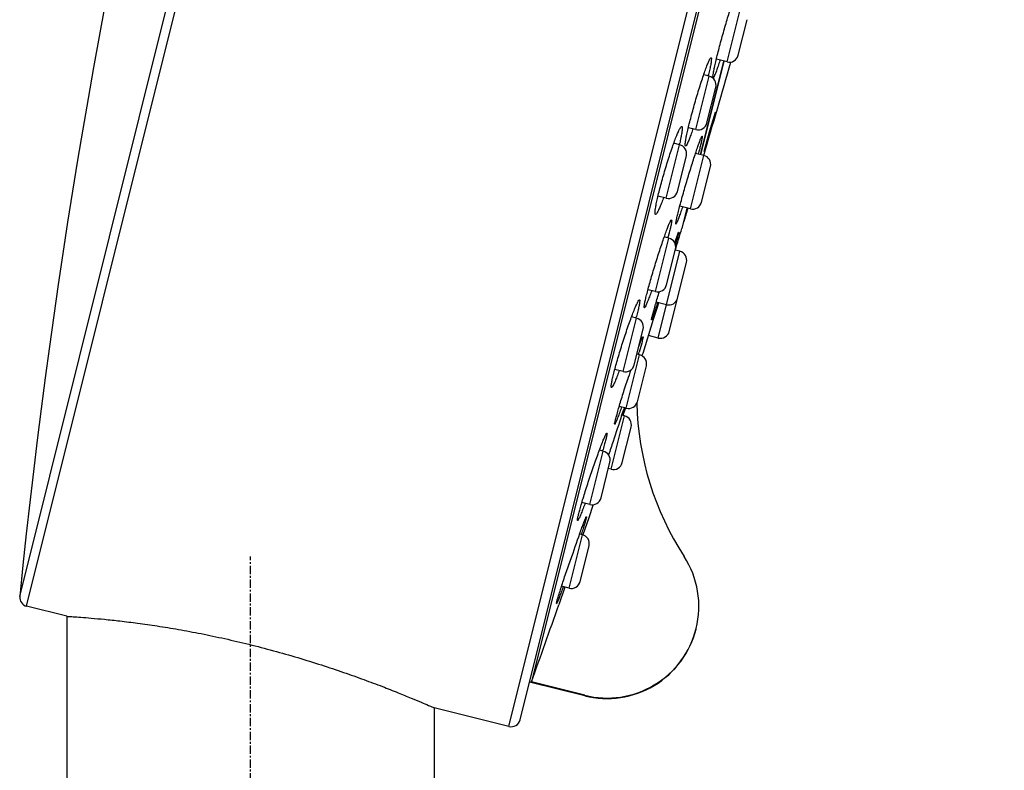
# Model space of a CAD drawing. Units: inches. Extents: x 1072 to 2967, y -712 to 1441.
# Drawn here: x 1223 to 1277, y 729 to 770 of the extents above; entities that cross this region are included whole.
import ezdxf

# ---------------------------------------------------------------- set-up
doc = ezdxf.new("R2010")
doc.units = ezdxf.units.IN
doc.header["$LTSCALE"] = 1.21
doc.header["$MEASUREMENT"] = 0
doc.linetypes.add('CENTER', pattern=[0.6, 0.375, -0.075, 0.075, -0.075])
doc.layers.get('0').update_dxf_attribs({"linetype": 'CONTINUOUS'})
doc.layers.add('CL', color=3, linetype='CENTER')

msp = doc.modelspace()

# ---------------------------------------------------------------- linework, layer by layer
at = {"color": 9, "linetype": 'Continuous'}
for p, q in [((1223.378154091548, 738.72869562762), (1249.782371681788, 844.6302280964198)), ((1223.754680958508, 738.19348897642), (1250.366089467868, 844.9260188688199)), ((1250.018207105468, 731.6452564544198), (1276.629615614829, 838.3777863468198)), ((1261.894746186989, 767.8474206057), (1262.620511877949, 770.75830777858)), ((1260.194535912029, 764.1610279581798), (1260.920301602989, 767.0719151412197)), ((1258.588620688508, 760.42682123306), (1259.314386379468, 763.3377084160999)), ((1259.899524929789, 759.8450252312997), (1260.625290620749, 762.7559124041801)), ((1257.995410424588, 755.3408173842598), (1258.721176115548, 758.2517045571399)), ((1258.144956805708, 752.80783684698), (1259.323002435388, 757.5327197822598)), ((1256.233748436108, 750.9819444764197), (1256.959514116909, 753.8928316492998)), ((1256.410398740669, 748.9836827274601), (1257.136164421468, 751.89456990034)), ((1255.580289504268, 745.6542964373001), (1256.306055185068, 748.5651836101802)), ((1254.426791399788, 743.7346356385798), (1255.152557080589, 746.64552282162)), ((1253.290890720108, 739.1787868483401), (1254.016656400909, 742.0896740212197)), ((1254.151344147789, 733.3415279208997), (1254.143623878749, 733.3105636343402))]:
    msp.add_line(p, q, dxfattribs=at)
at = {"color": 7, "linetype": 'Continuous'}
for p, q in [((1250.624315916109, 732.0094433714601), (1276.993802531868, 837.77167753618)), ((1276.579440891709, 835.69640720362), (1251.240456964748, 734.06729361186)), ((1262.500870196989, 768.2116684827398), (1262.984683585469, 770.1521379977797)), ((1261.708615982669, 767.8938280719399), (1260.439160416428, 762.8023198805798)), ((1261.728186245788, 767.8889486608199), (1260.458730679549, 762.7974404694598)), ((1261.894746186989, 767.8474206057), (1261.312487854428, 767.99259390946)), ((1260.920301602989, 767.0719151412197), (1260.622215960908, 767.14623624226)), ((1260.800659993149, 764.5252761095398), (1261.284488499708, 766.46580626962)), ((1260.942869533468, 764.0414020353799), (1261.273257361388, 765.1184304121801)), ((1261.273257361388, 765.1184304121801), (1260.971422486269, 764.0342829741801)), ((1260.194535912029, 764.1610279581798), (1259.786948279148, 764.2626509705799)), ((1260.640683193468, 762.9627663973797), (1260.942869533468, 764.0414020353799)), ((1260.971422486269, 764.0342829741801), (1260.640683193468, 762.9627663973797)), ((1259.314386379468, 763.3377084160999), (1258.993045106989, 763.4178277885002)), ((1259.194744708669, 760.7910691100998), (1259.678573296509, 762.73159960546)), ((1260.625290620749, 762.7559124041801), (1260.178895770588, 762.86721114018)), ((1260.505636737629, 760.20922416762), (1260.989474530428, 762.1497915742599)), ((1258.588620688508, 760.42682123306), (1258.135195057388, 760.53987294498)), ((1259.899524929789, 759.8450252312997), (1259.319993409149, 759.9895186684998)), ((1259.713394725468, 759.8914326975397), (1259.434402761229, 758.7724570233798)), ((1259.732964998748, 759.88655328642), (1259.550741781788, 759.1556959012999)), ((1259.550741781788, 759.1556959012999), (1259.531171518669, 759.16057531242)), ((1258.721176115548, 758.2517045571399), (1258.475680289549, 758.3129135482599)), ((1259.045775659388, 757.9927003710596), (1259.258375264669, 758.57505315098)), ((1258.601521592349, 755.7050137399399), (1259.085363012269, 757.6455956753799)), ((1259.323002435388, 757.5327197822598), (1259.072775127869, 757.59510846114)), ((1258.751065616349, 753.1720237640199), (1259.686823135228, 756.9251421708997)), ((1257.995410424588, 755.3408173842598), (1257.589425612989, 755.4420407632197)), ((1258.597236744428, 754.6218326093799), (1258.037437569389, 754.7614062189798)), ((1258.069308625788, 754.3726184977002), (1258.180107764108, 754.7258351039399)), ((1256.959514116909, 753.8928316492998), (1256.693497884909, 753.9591569522597)), ((1257.899015036989, 753.8297456286601), (1258.069308625788, 754.3726184977002)), ((1257.319688291149, 751.9829857661799), (1257.899015036989, 753.8297456286601)), ((1256.839868067148, 751.34617477666), (1257.323369492829, 753.2853930876998)), ((1258.144956805708, 752.80783684698), (1257.619538074989, 752.93883844426)), ((1257.089572977949, 752.3469106466599), (1257.161264853869, 752.53959419322)), ((1257.249604722909, 752.5349327852198), (1257.108401144509, 752.0356000170598)), ((1257.161264853869, 752.53959419322), (1257.207505696109, 752.66284573234)), ((1257.207505696109, 752.66284573234), (1257.268379264989, 752.7943484614599)), ((1257.266531658829, 752.5985205981), (1257.249604722909, 752.5349327852198)), ((1257.279115336989, 752.65655569666), (1257.266531658829, 752.5985205981)), ((1257.136164421468, 751.89456990034), (1256.985937127309, 751.93202577666)), ((1257.078784002828, 751.9353136136199), (1257.072312387629, 751.9134996262597)), ((1257.012325319388, 749.3310956368997), (1257.500351318189, 751.2884609982598)), ((1256.233748436108, 750.9819444764197), (1255.780936804269, 751.0948430872999)), ((1256.467388141549, 750.5147848214599), (1256.470839076989, 750.5254828036199)), ((1256.410398740669, 748.9836827274601), (1256.021941442909, 749.08053600594)), ((1256.154100690908, 748.5650120992198), (1256.189758104989, 748.6704843800202)), ((1256.306055185068, 748.5651836101802), (1256.165893484189, 748.6001298547397)), ((1256.189758104989, 748.6704843800202), (1256.286757768748, 748.9543955419397)), ((1256.225835086428, 748.6403246333798), (1256.209408327309, 748.5892850504198)), ((1256.356985365148, 749.0011687783401), (1256.223580826269, 748.5921830583401)), ((1256.339775493549, 749.0013273657801), (1256.225835086428, 748.6403246333798)), ((1256.186993863629, 746.02087196018), (1256.670242071629, 747.9590746877798)), ((1255.152557080589, 746.64552282162), (1254.943964873949, 746.6975306932196)), ((1255.032906143868, 744.0988463503402), (1255.516743997629, 746.0394140109798)), ((1255.580289504268, 745.6542964373001), (1255.430062199948, 745.6917523136201)), ((1254.426791399788, 743.7346356385798), (1253.989445838109, 743.8436781332198)), ((1254.606568139549, 743.7233322626599), (1254.591682164748, 743.6792457671401)), ((1254.591682164748, 743.6792457671401), (1254.368715803469, 743.02045759018)), ((1254.368715803469, 743.02045759018), (1254.048337221469, 742.07889516546)), ((1254.016656400909, 742.0896740212197), (1253.863680633709, 742.1278151692197)), ((1253.869380068589, 742.1433349248201), (1253.888552953789, 742.1960791424199)), ((1253.967636432908, 742.1448260368999), (1253.954688213949, 742.10512708658)), ((1253.897048583228, 739.5431705137797), (1254.380389328508, 741.48174436586)), ((1253.361856481149, 740.7070135404199), (1253.365237729148, 740.7168274501802)), ((1253.068167568909, 739.2342483579398), (1252.733172577229, 738.2741175578601)), ((1253.290890720108, 739.1787868483401), (1252.882807868509, 739.2805333250599)), ((1225.948919069388, 737.6464039745798), (1223.754680958508, 738.19348897642)), ((1225.948919069388, 737.6464039745798), (1225.948919069388, 726.6447697828202)), ((1254.143623878749, 733.3105636343402), (1251.135707131068, 734.0605215146601)), ((1254.151344147789, 733.3415279208997), (1251.240456964748, 734.06729361186)), ((1245.948919069309, 732.65984390962), (1245.948919069309, 721.68617308586)), ((1250.018207105468, 731.6452564544198), (1245.948919069309, 732.65984390962))]:
    msp.add_line(p, q, dxfattribs=at)
for centre, radius, start, end in [((1601.593258934909, 700.6715005508999), 380.12500000248, 157.7459412920999, 174.2540587079003), ((761.6542110236285, 910.0918258699401), 520.27172772472, 343.5492098355991, 344.1322390631993), ((1262.015707133788, 768.33256845938), 0.49999999568, 255.9999999999973, 346.0000000000006), ((1243.078512323468, 771.3048950318599), 18.290109724, 346.6549747151, 346.9062168263992), ((1260.799340656188, 766.5867672773799), 0.49999999568, 346.0000000000006, 75.99999999999729), ((1260.315496858828, 764.64617582202), 0.49999999568, 255.9999999999973, 346.0000000000006), ((1244.924331258189, 766.7167279928199), 14.76442737736, 346.7863352301996, 347.1161940801), ((1259.193425432669, 762.85256055226), 0.49999999568, 346.0000000000006, 75.99999999999729), ((1260.504329673949, 762.2707645505002), 0.49999999568, 346.0000000000006, 75.99999999999729), ((1258.709581645468, 760.9119690968998), 0.49999999568, 255.9999999999973, 346.0000000000006), ((761.6542110236285, 910.0918258699401), 520.27172772472, 343.1354469270008, 343.2190868398992), ((1260.020485876589, 760.3301730951399), 0.49999999568, 255.9999999999973, 346.0000000000006), ((761.6542110236285, 910.0918258699401), 520.27172772472, 342.9557166805006, 343.0913403038008), ((1232.272678857709, 765.3449129970599), 27.33456675824, 344.9853557096006, 345.2215813775003), ((1258.600215168748, 757.7665567034599), 0.49999999568, 346.0000000000006, 75.99999999999729), ((1259.202041488589, 757.0475719184197), 0.49999999568, 346.0000000000006, 75.99999999999729), ((1258.116371371389, 755.8259652481), 0.49999999568, 255.9999999999973, 346.0000000000006), ((1258.718197691229, 755.1069804732197), 0.49999999568, 255.9999999999973, 346.0000000000006), ((1239.495835739788, 758.5423582608199), 18.05434293112, 345.0905234643998, 345.3525775092001), ((1256.838553170109, 753.40768378546), 0.49999999568, 346.0000000000006, 75.99999999999729), ((1258.265917752508, 753.2929847108198), 0.49999999568, 255.9999999999973, 346.0000000000006), ((1220.284327553788, 762.8561753278601), 38.3809489936, 343.4687291860995, 343.6248307619005), ((1257.015203474668, 751.4094220364999), 0.49999999568, 346.0000000000006, 75.99999999999729), ((761.6542110236285, 910.0918258699401), 520.27172772472, 342.2913538035002, 342.3082033811991), ((1256.354709382909, 751.4670923402599), 0.49999999568, 255.9999999999973, 346.0000000000006), ((1327.216604275549, 727.7050434357), 74.33529274135998, 161.6879008367991, 162.1218720617), ((1256.531359687469, 749.4688305912998), 0.49999999568, 255.9999999999973, 346.0000000000006), ((1273.019547478109, 749.63349125258), 16.04452723016, 181.3501848165, 212.9525834479997), ((1256.527073467948, 749.4516395055399), 0.49999999568, 335.8660102501009, 346.0000000000006), ((1424.924617982829, 691.4561206987398), 178.17106716744, 161.3051103111998, 161.7770987127007), ((1275.518956682989, 742.1762004217002), 20.39169939432, 160.420995789499, 160.5855065274), ((1256.185094238269, 748.0800357565001), 0.49999999568, 346.0000000000006, 75.99999999999729), ((1460.074317010189, 679.7643069983399), 215.21417766832, 161.7468522433996, 161.9531649660002), ((1231.523045924669, 753.6623845917798), 24.6157502096, 343.4575650563, 343.6730562691002), ((1255.031596133789, 746.1603749577798), 0.49999999568, 346.0000000000006, 75.99999999999729), ((1255.701250451069, 746.1394443011399), 0.49999999568, 255.9999999999973, 346.0000000000006), ((1254.547752346589, 744.21978350242), 0.49999999568, 255.9999999999973, 346.0000000000006), ((1336.167864859148, 712.2640947900999), 87.55467999823999, 160.0460947275999, 161.0361956458008), ((1253.895695454109, 741.60452615738), 0.49999999568, 346.0000000000006, 75.99999999999729), ((1255.364640527388, 738.1886850337797), 4.995382064079999, 346.0062918992006, 32.95582670889833), ((1253.411851666909, 739.6639347121799), 0.49999999568, 255.9999999999973, 346.0000000000006), ((1223.875641905309, 738.6786368402597), 0.49999999568, 174.2540587079003, 255.9999999999973), ((762.2578080384285, 909.9422113152198), 519.64989909792, 340.2176014050992, 340.7097751823005), ((1255.353233356908, 738.1620422727399), 4.99999999744, 255.9999999999973, 346.0000000000006), ((1255.362304082989, 738.1912713024198), 4.99845013008, 255.9801686687975, 345.9840016504999), ((1250.139168052269, 732.1304043182599), 0.49999999568, 255.9999999999973, 346.0000000000006)]:
    msp.add_arc(centre, radius, start, end, dxfattribs=at)
for points, start_tangent, end_tangent in [([(1261.693686431629, 769.4434708756199), (1261.810299264188, 769.8511528542599), (1261.927219111628, 770.2463040985), (1262.041015693789, 770.6173215022598), (1262.148448275468, 770.9536249292197), (1262.246316761468, 771.2451851385799), (1262.331857438748, 771.48375097082), (1262.402353492829, 771.66178637802), (1262.455698054669, 771.7742583806601), (1262.490416278349, 771.81907365298), (1262.493910891629, 771.8169324634599)], (0.2707674371430849, 0.9626447916978336), (0.7756307187283819, -0.6311869676766891)), ([(1261.144396455788, 767.00722555762), (1261.131020632909, 767.03237296986), (1261.136719194029, 767.1357576348198), (1261.164184904909, 767.3116074837799), (1261.212571356269, 767.5546165989799), (1261.280285053709, 767.85677086386), (1261.365178986029, 768.20851166914), (1261.464511944588, 768.5984947550596), (1261.575200633549, 769.0146120229), (1261.693686431629, 769.4434708756199)], (-0.7366112908566723, 0.6763163506691722), (0.2707674362263847, 0.9626447919556781)), ([(1260.172602575148, 765.7112017031397), (1260.298798025068, 766.1376207842599), (1260.426002434109, 766.5492031462599), (1260.550373208989, 766.9334725428198), (1260.667596515309, 767.2770863234599), (1260.774344627949, 767.5702454628201), (1260.866653531469, 767.8020618648201), (1260.941878029229, 767.96598649506), (1260.997047276269, 768.0561070260201), (1261.026779449468, 768.0725471353798)], (0.278187262786919, 0.9605268589805918), (0.9945020191448795, 0.1047174002578255)), ([(1261.026779449468, 768.0725471353798), (1261.031236407789, 768.0723097469798), (1261.044061731388, 768.0169571830598), (1261.036017480269, 767.89376749802), (1261.007701478989, 767.70718777466), (1260.959627864188, 767.4606717932197), (1260.893089323149, 767.1613506849799)], (0.9945020185782283, 0.1047174056393157), (-0.2265194059875312, -0.9740066522930201)), ([(1261.513083622909, 767.9425761481799), (1261.501383366909, 767.9064815492999), (1261.404198598108, 767.61498709546), (1261.316953042348, 767.36917267218), (1261.242629360669, 767.1786789916998), (1261.185167966828, 767.0549666457798), (1261.147357415068, 767.0051522978601), (1261.144396455788, 767.00722555762)], (-0.3076702901311251, -0.9514930333799766), (-0.7366112910121254, 0.6763163504998605)), ([(1259.636153406749, 763.2707701095399), (1259.618976666909, 763.3006793613798), (1259.620679523549, 763.4077830740201), (1259.644800460829, 763.58615640282), (1259.690600602909, 763.8305425536198), (1259.756551560669, 764.1327968741801), (1259.840617381868, 764.4836302085798), (1259.940083731068, 764.8717310732197), (1260.051932854589, 765.2853208175399), (1260.172602575148, 765.7112017031397)], (-0.7962826420214566, 0.604924750704853), (0.2781872626882224, 0.9605268590091763)), ([(1258.525945548428, 761.98836834618), (1258.655440946029, 762.41197292442), (1258.786901856588, 762.8208250709), (1258.916379016989, 763.2025772766598), (1259.039418923309, 763.5440685621799), (1259.152540292188, 763.8355731557002), (1259.251555374829, 764.06629052002), (1259.333656688909, 764.2297695123401), (1259.395630108269, 764.3201415642599), (1259.431408690508, 764.3376327256198)], (0.2856521606322567, 0.9583333674281218), (0.9999375917958027, 0.01117195209491077)), ([(1259.431408690508, 764.3376327256198), (1259.436303402589, 764.3369570145001), (1259.454936842589, 764.28208009098), (1259.451795289309, 764.1588625370597), (1259.427312117548, 763.9717754131399), (1259.381978329629, 763.7245746985001), (1259.317053176268, 763.4246356895399)], (0.9999375917419627, 0.01117195691380254), (-0.2229343380297344, -0.9748334631757593)), ([(1260.039759853788, 764.1996100501799), (1260.022253005389, 764.1488237255396), (1259.918609555068, 763.8583822541), (1259.825305062989, 763.6160596094597), (1259.745320330908, 763.4307874882599), (1259.682598678349, 763.3129796161799), (1259.639834039468, 763.2687244037), (1259.636153406749, 763.2707701095399)], (-0.3245828381891193, -0.9458572731406658), (-0.7962826434771444, 0.604924748788683)), ([(1259.730795859068, 761.4330145572198), (1259.854568921148, 761.8427772022596), (1259.977256935869, 762.2392092161), (1260.095421962428, 762.6112265365797), (1260.205857829948, 762.94870232594), (1260.305172774828, 763.2412071612998), (1260.389871452269, 763.47850379618), (1260.457108523789, 763.6530293399397), (1260.505663722588, 763.7624111074598), (1260.535029648108, 763.8067402440998), (1260.536820022989, 763.8052239148999)], (0.2859988436179995, 0.9582299627172837), (0.693164320164538, -0.7207795954734246)), ([(1260.536820022989, 763.8052239148999), (1260.545575260748, 763.7881247669799), (1260.537479254589, 763.7083961075397), (1260.510851794509, 763.56864834538), (1260.466438268908, 763.3730697271401), (1260.404984340509, 763.1250927173799), (1260.328762313628, 762.8338872037799), (1260.327745541469, 762.83009869218)], (0.6931643152815372, -0.7207796001693427), (-0.2592461157360732, -0.9658112918555872)), ([(1258.002589734589, 759.5439430191398), (1257.981013409949, 759.5777621742598), (1257.978540384669, 759.6878333282599), (1257.999219205388, 759.8682742068996), (1258.042405118508, 760.1138327302598), (1258.106638863549, 760.41626286962), (1258.189970645069, 760.7664546813), (1258.289714321629, 761.1531415685797), (1258.402896640349, 761.5647902957002), (1258.525945548428, 761.98836834618)], (-0.8496834112910556, 0.5272931827520576), (0.2856521636164612, 0.9583333665386145)), ([(1259.110155749069, 759.01335443338), (1259.102222607708, 759.0409366591398), (1259.115877566428, 759.1446413945799), (1259.151871916588, 759.3197432236999), (1259.209123100029, 759.56100267514), (1259.285706426669, 759.8603220256999), (1259.379386625389, 760.2089619888199), (1259.487043956429, 760.5953000426599), (1259.605466366269, 761.0078026060199), (1259.730795859068, 761.4330145572198)], (-0.6299294231064657, 0.7766523816385006), (0.2859988443903212, 0.9582299624867722)), ([(1258.440097084108, 760.46383960962), (1258.418751503229, 760.4054406713), (1258.308626298029, 760.1161462537001), (1258.209046847709, 759.87663229026), (1258.123061812669, 759.6953751877), (1258.054700659068, 759.5820671796198), (1258.006650625628, 759.5421014378601), (1258.002589734589, 759.5439430191398)], (-0.3414289175071711, -0.9399075988042022), (-0.8496834127639817, 0.5272931803785754)), ([(1259.468898501229, 759.9523897816198), (1259.460750232029, 759.9277245833), (1259.359002109389, 759.6258850853799), (1259.269572549868, 759.3729676029), (1259.196443105069, 759.1809035420201), (1259.143108164748, 759.0592487993), (1259.111365723788, 759.01215682338), (1259.110155749069, 759.01335443338)], (-0.3133239491696465, -0.9496463040926011), (-0.6299294209981731, 0.7766523833485007)), ([(1258.007418081549, 756.8827892863401), (1258.134456506669, 757.2880863675398), (1258.261341139868, 757.6805394713799), (1258.384413344828, 758.0488519173797), (1258.500450013948, 758.3833396507399), (1258.605815716349, 758.6734618949799), (1258.697223559949, 758.9101982769802), (1258.771452103389, 759.0855552948201), (1258.827063899708, 759.1968299008199), (1258.862935618668, 759.2429038853799), (1258.867135691549, 759.2405414517002)], (0.2949385954529786, 0.9555162086077997), (0.8002670043337983, -0.5996438290974136)), ([(1258.867135691549, 759.2405414517002), (1258.879219274188, 759.2254157720201), (1258.875894891708, 759.1462373578601), (1258.853095902509, 759.0066856735398), (1258.811471916669, 758.8110335070597), (1258.751732244429, 758.5627874909801), (1258.703005514349, 758.3723687811399)], (0.800267000914958, -0.5996438336600973), (-0.2546144698274963, -0.9670426421593118)), ([(1259.258375264669, 758.57505315098), (1259.263591032749, 758.5643865733799), (1259.249635307548, 758.4921075205799), (1259.216636734989, 758.3593801457), (1259.165780976909, 758.1709758997001), (1259.098143560748, 757.9308257577002), (1259.085440299388, 757.8859151744197)], (0.640650120470657, -0.7678329396040083), (-0.2737307650769167, -0.9618063569401099)), ([(1257.394458382909, 754.4608856109799), (1257.382781372989, 754.4917908984197), (1257.392609963949, 754.5980217756198), (1257.425685589949, 754.7753774686598), (1257.480759820669, 755.0171913004998), (1257.556369433229, 755.3170873936198), (1257.649838273469, 755.6644436305799), (1257.758591888829, 756.0496965761), (1257.878971754748, 756.45985761506), (1258.007418081549, 756.8827892863401)], (-0.725084205000316, 0.6886602178571516), (0.2949385961843136, 0.955516208382059)), ([(1257.788027857388, 755.3925167779399), (1257.773639580349, 755.35164878754), (1257.666333714189, 755.0547378344999), (1257.571035037629, 754.8065659152998), (1257.492348326829, 754.6198872335399), (1257.433294129469, 754.5023972068998), (1257.396477530509, 754.4594224185798), (1257.394458382909, 754.4608856109799)], (-0.3312493128358182, -0.9435432649040522), (-0.7250842066203518, 0.6886602161514306)), ([(1257.781396994349, 753.7952050322598), (1257.782298328589, 753.82745859234), (1257.805895091149, 753.9330058742597), (1257.851722075949, 754.1085971207399), (1257.918200683148, 754.34819085034), (1258.003500355068, 754.64519132314), (1258.104762443629, 754.9896379393), (1258.207915806029, 755.3345826799398)], (-0.5034897722842259, 0.8640011858818123), (0.2882570304757863, 0.9575530713131684)), ([(1256.206053353068, 752.53477008298), (1256.343858340349, 752.9589091178599), (1256.482145470428, 753.3680252109799), (1256.616770997468, 753.74984268458), (1256.743289108669, 754.0917084575399), (1256.857868112429, 754.3831889210597), (1256.955931040509, 754.61274894962), (1257.034616593069, 754.7741516545001), (1257.091562021469, 754.8634534215398), (1257.122203016829, 754.8812173179399)], (0.3035529283103772, 0.9528145778241405), (0.9966155524802058, 0.08220365292719152)), ([(1257.122203016829, 754.8812173179399), (1257.126064456909, 754.8809256548199), (1257.137780674268, 754.8280525373), (1257.126776459549, 754.7070169754601), (1257.093351197469, 754.5210828388201), (1257.038374116669, 754.2753386719397), (1256.963416257948, 753.9769525173798)], (0.9966155526780993, 0.08220365052798471), (-0.2528394268478805, -0.9675082553814388)), ([(1258.116693900588, 754.7416422656198), (1258.098821312509, 754.6870308838601), (1257.998399039388, 754.3837205532197), (1257.913874392588, 754.1353596580202), (1257.848367558909, 753.95114767186), (1257.803869959308, 753.8366318429797), (1257.781600387388, 753.7949166000199), (1257.781396994349, 753.7952050322598)], (-0.3105479075588559, -0.9505577294992748), (-0.5034897741107558, 0.8640011848174167)), ([(1257.268379264989, 752.7943484614599), (1257.279636463708, 752.82630821466), (1257.309645720428, 752.87687748106), (1257.311760585389, 752.8753403645001)], (0.3627367710627985, 0.9318916433357127), (0.759341603353689, -0.6506921925275028)), ([(1257.311760585389, 752.8753403645001), (1257.319681900509, 752.8650061103399), (1257.309466985708, 752.79120730442), (1257.279115336989, 752.65655569666)], (0.7593415780479608, -0.650692222058657), (-0.181174712372561, -0.9834509258710978)), ([(1255.602095272189, 750.1101559329801), (1255.586279911389, 750.1442926896999), (1255.592180016429, 750.2531123450597), (1255.622117797549, 750.43213695018), (1255.674997671469, 750.6749305209801), (1255.749343014269, 750.9747894284999), (1255.842637102508, 751.3215614349801), (1255.952239748429, 751.7054304056198), (1256.074591111549, 752.11389028466), (1256.206053353068, 752.53477008298)], (-0.8032637423450898, 0.5956235054409464), (0.3035529259453366, 0.9528145785776081)), ([(1256.029913649468, 751.0327542808199), (1256.011269480508, 750.98288452026), (1255.897572202189, 750.68833466994), (1255.796224129548, 750.4441809494598), (1255.711385355869, 750.2612677364199), (1255.646706145628, 750.14801344426), (1255.604615063949, 750.10873783066), (1255.602095272189, 750.1101559329801)], (-0.3488693870392344, -0.9371713561493804), (-0.8032637463240855, 0.5956235000748332)), ([(1255.778216088349, 748.11084630194), (1255.774725630509, 748.1441529155398), (1255.794520571869, 748.2507563701), (1255.837645342108, 748.4270419814601), (1255.902613106509, 748.6669494112197), (1255.987641140669, 748.9638981899398), (1256.089893554908, 749.30796960746), (1256.206451746989, 749.6893365764998), (1256.333552198908, 750.0956680574598), (1256.467388141549, 750.5147848214599)], (-0.6312329547755073, 0.7755932934247061), (0.3069328974672927, 0.9517311576555286)), ([(1256.148700711869, 749.04892513698), (1256.129112089629, 748.9930714920199), (1256.021698690029, 748.69213706722), (1255.930027875149, 748.4456486498599), (1255.857632022989, 748.2631868862597), (1255.806770433068, 748.1503762101798), (1255.778834588509, 748.1102465774599), (1255.778216088349, 748.11084630194)], (-0.3301614581460723, -0.9439244734378165), (-0.6312329618357347, 0.7755932876785913)), ([(1254.444679563149, 745.27609606594), (1254.588364294828, 745.69999015338), (1254.731290044029, 746.1103163228202), (1254.868630607548, 746.4931668550596), (1254.995396267148, 746.8346818133798), (1255.107623068349, 747.1243245259399), (1255.201241738109, 747.35192820586), (1255.274113220508, 747.51284919466), (1255.324639459309, 747.6042458317798), (1255.350270304669, 747.6256804142598)], (0.3171841002345782, 0.9483639842161768), (0.9834368282957213, 0.1812512200004515)), ([(1255.350270304669, 747.6256804142598), (1255.352245896349, 747.6257356948198), (1255.356353716429, 747.5773675924198), (1255.336914720509, 747.4605059719398), (1255.294423497388, 747.2783941390597), (1255.230182498109, 747.0366351204199), (1255.146121706108, 746.7424533160998)], (0.9834368283869228, 0.1812512195056078), (-0.2810869319213177, -0.959682310300164)), ([(1253.759956360589, 742.8711200072198), (1253.751960511708, 742.9057173370599), (1253.767704813468, 743.0135124275398), (1253.807830758109, 743.1906323882598), (1253.870944789869, 743.43096178314), (1253.955320826348, 743.7279361040997), (1254.058159787548, 744.0716804000997), (1254.176550264509, 744.4524477970597), (1254.306680225228, 744.8579467980998), (1254.444679563149, 745.27609606594)], (-0.7283833869170319, 0.6851697903901437), (0.3171841037258851, 0.9483639830484957)), ([(1254.165524215949, 743.7997666335399), (1254.143764604908, 743.7415874255398), (1254.029910649229, 743.4441885689798), (1253.931450536269, 743.2004037174598), (1253.852172300109, 743.0198260852197), (1253.794812343709, 742.9087156851401), (1253.761066604748, 742.87030038986), (1253.759956360589, 742.8711200072198)], (-0.3491818886759487, -0.9370549656347258), (-0.7283833918803366, 0.6851697851138037)), ([(1253.888552953789, 742.1960791424199), (1253.993705722909, 742.48062403434), (1254.082049503549, 742.7133073688199), (1254.151477528269, 742.88882976098), (1254.201228244108, 743.0054918695398), (1254.230189293629, 743.0608379005797), (1254.231889813468, 743.0597448674598)], (0.3416957976250695, 0.939810609583318), (0.8108278184086072, -0.5852847588095378)), ([(1254.231889813468, 743.0597448674598), (1254.237853347388, 743.0538738403401), (1254.223905872109, 742.9847173416199), (1254.188598541149, 742.8546313838599), (1254.133190361389, 742.6682374259398), (1254.058823428589, 742.4293380713798), (1253.967636432908, 742.1448260368999)], (0.8108278204714958, -0.5852847559517022), (-0.3100606111512534, -0.9507167913803307)), ([(1252.601666414029, 738.32027936546), (1252.603341015708, 738.3555462088201), (1252.629724635789, 738.4625161345798), (1252.680330173388, 738.6379917399398), (1252.753467553148, 738.8761109792197), (1252.847159842269, 739.17042928314), (1252.958345619388, 739.51131306162), (1253.083873313468, 739.8890901877), (1253.219725548749, 740.2916560373797), (1253.361856481149, 740.7070135404199)], (-0.6385411188862938, 0.7695877074716304), (0.3256992994755517, 0.9454734085743156)), ([(1252.973977449949, 739.2577957733798), (1252.945889428909, 739.1809106541), (1252.836225223548, 738.88456612106), (1252.744469775869, 738.6438251445799), (1252.673504238349, 738.4662442144999), (1252.625553396989, 738.3573483997799), (1252.601913251229, 738.32004067658), (1252.601666414029, 738.32027936546)], (-0.3423055338830815, -0.9395886980338891), (-0.6385411091269636, 0.7695877155691265)), ([(1225.948919069388, 737.6464039745798), (1226.033238504509, 737.6411164870598), (1226.285058158348, 737.6245575158599), (1226.699960635629, 737.5947590588198), (1227.270260638029, 737.5486706673798), (1227.984956440029, 737.48248683226), (1228.832129386269, 737.3918233000999), (1229.797082874189, 737.27231418682), (1230.864213358669, 737.1198809432998), (1232.018585883548, 736.9308708463401), (1233.253170541629, 736.7008470747398), (1234.542667784829, 736.4296982037798), (1235.858545386748, 736.1203741386598), (1237.189323918989, 735.7739936782599), (1238.520625234029, 735.3937412408998), (1239.809391617629, 734.9935772355396), (1241.015028678029, 734.5907891257001), (1242.125197146028, 734.19571753586), (1243.125069314428, 733.8201788711398), (1243.987414117549, 733.4813842832999), (1244.693738160828, 733.1936661693799), (1245.243666519949, 732.9633200108201), (1245.635942565469, 732.7956362720201), (1245.870985346588, 732.6938234911398), (1245.948919069309, 732.65984390962)], (0.9980869928494611, -0.06182519474065174), (0.9164222126975303, -0.4002128534599587))]:
    msp.add_spline(points, degree=3, dxfattribs=dict(at, start_tangent=start_tangent, end_tangent=end_tangent))
at = {"layer": 'CL', "linetype": 'CENTER'}
msp.add_line((1235.948919074428, 522.1141937088998), (1235.948919074428, 740.8972655653), dxfattribs=at)

doc.saveas('drawing.dxf')
